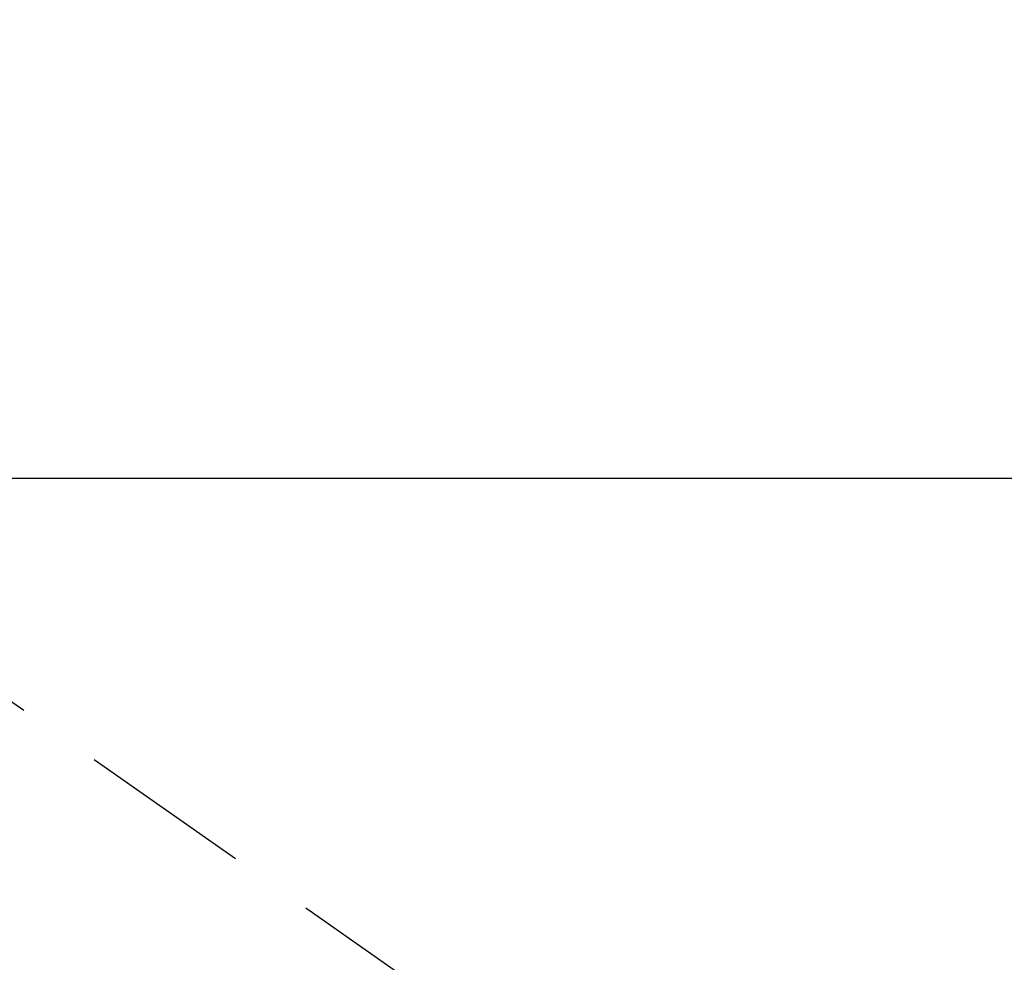
# Model space of a CAD drawing. Extents: x 0 to 26473, y -22053 to -13183.
# Drawn here: x 17207 to 17278, y -14874 to -14805 of the extents above; entities that cross this region are included whole.
import ezdxf

# ---------------------------------------------------------------- set-up
doc = ezdxf.new("R2010")
doc.units = 0
doc.header["$LTSCALE"] = 50
doc.header["$MEASUREMENT"] = 0
doc.linetypes.add('HIDDEN', pattern=[0.375, 0.25, -0.125])
doc.layers.get('0').update_dxf_attribs({"linetype": 'CONTINUOUS'})
doc.layers.add('150-機器', color=8, linetype='CONTINUOUS')
doc.layers.add('160-文字', color=254, linetype='CONTINUOUS')
doc.styles.add('KH001', font='txt')
doc.dimstyles.new('KH1xx030', dxfattribs={"dimscale": 30, "dimtxt": 2, "dimasz": 0.6, "dimexe": 0.3, "dimexo": 1.2, "dimgap": 0.5, "dimtad": 3, "dimdec": 1, "dimdsep": 46, "dimlunit": 6, "dimtxsty": 'KH001', "dimblk": 'DOT', "dimcen": 1, "dimdle": 1, "dimclrd": 256, "dimclre": 256, "dimclrt": 256, "dimadec": 0, "dimazin": 0, "dimtfac": 1, "dimtdec": 1, "dimtix": 1, "dimtmove": 2, "dimatfit": 3, "dimldrblk": 'CLOSEDBLANK', "dimfxl": 1, "dimtolj": 1, "dimtzin": 0, "dimlwd": -1, "dimlwe": -1, "dimarcsym": 0})

# ---------------------------------------------------------------- blocks, each defined once
blk = doc.blocks.new('F402_H')
at = {"layer": '150-機器', "color": 13, "linetype": 'HIDDEN'}
blk.add_line((167.274, -89.124), (227.617, -131.376), dxfattribs=at)
blk = doc.blocks.new('_ClosedBlank')
at = {"color": 0, "linetype": 'ByBlock', "lineweight": -2}
for p, q in [((-1, 0.1667), (0, 0)), ((-1, 0.1667), (-1, -0.1667)), ((0, 0), (-1, -0.1667))]:
    blk.add_line(p, q, dxfattribs=at)
blk = doc.blocks.new('_Dot')
at = {"color": 0, "linetype": 'ByBlock', "lineweight": -2}
blk.add_line((-0.5, 0), (-1, 0), dxfattribs=at)
at = {"color": 0, "linetype": 'ByBlock', "const_width": 0.5}
blk.add_lwpolyline([(-0.25, 0, 1), (0.25, 0, 1)], format="xyb", close=True, dxfattribs=at)

msp = doc.modelspace()

# ---------------------------------------------------------------- linework, layer by layer
at = {"layer": '150-機器', "color": 2, "linetype": 'Continuous'}
msp.add_lwpolyline([(16724.336, -14838.433), (17304.336, -14838.433, -0.414214), (17314.336, -14848.433), (17314.336, -15228.433, -0.414214), (17304.336, -15238.433), (16724.336, -15238.433, -0.414214), (16714.336, -15228.433), (16714.336, -14848.433, -0.414214)], format="xyb", close=True, dxfattribs=at)

# ---------------------------------------------------------------- block references
at = {"layer": '150-機器'}
msp.add_blockref('F402_H', (17014.332, -14748.223), dxfattribs=at)

# ---------------------------------------------------------------- leaders
at = {"layer": '160-文字', "annotation_type": 0, "has_hookline": 1, "hookline_direction": 0}
for points, text_width in [([(16308.268, -14727.404), (17358.966, -16362.769), (17376.966, -16362.769)], 1240.203), ([(16577.169, -14734.165), (17525.025, -16123.358), (17543.025, -16123.358)], 1630.051), ([(16894.332, -14741.052), (17666.806, -15854.598), (17684.806, -15854.598)], 963.959), ([(17241.876, -14748.433), (17981.673, -15300.337), (17999.673, -15300.337)], 735.838)]:
    msp.add_leader(points, dimstyle='KH1xx030', override={"dimgap": 0.5, "dimtad": 1}, dxfattribs=dict(at, text_width=text_width))
at = {"layer": '160-文字'}
msp.add_leader([(17138.023, -14744.668), (17666.806, -15854.598)], dimstyle='KH1xx030', override={"dimgap": 0.5, "dimtad": 1}, dxfattribs=at)

doc.saveas('drawing.dxf')
